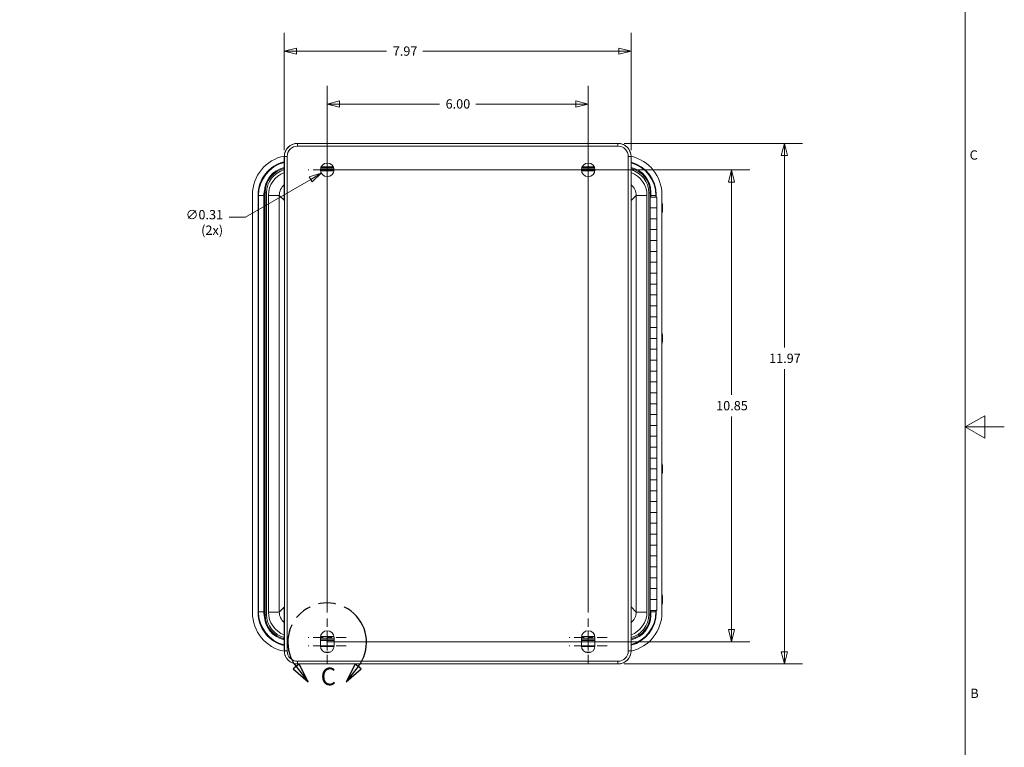
# Model space of a CAD drawing. Units: inches. Extents: x 0.2 to 76.3, y 1.4 to 48.1.
# Drawn here: x 53.6 to 76.3, y 17.4 to 34.1 of the extents above; entities that cross this region are included whole.
import ezdxf

# ---------------------------------------------------------------- set-up
doc = ezdxf.new("R2010")
doc.units = ezdxf.units.IN
doc.header["$LTSCALE"] = 2.25
doc.header["$MEASUREMENT"] = 0
doc.linetypes.add('CHAIN', pattern=[0.7087, 0.4724, -0.0591, 0.1181, -0.0591])
doc.linetypes.add('DOUBLE_DASH_CHAIN', pattern=[1.2403, 0.6614, -0.0827, 0.1654, -0.0827, 0.1654, -0.0827])
for name, color, linetype, lineweight in [('Border (ANSI)', 7, 'Continuous', 9), ('Center Mark (ANSI)', 7, 'Continuous', 9), ('Detail Boundary (ANSI)', 7, 'DOUBLE_DASH_CHAIN', 25), ('Dimension (ANSI)', 7, 'Continuous', 9), ('Visible (ANSI)', 7, 'Continuous', 18), ('Visible Narrow (ANSI)', 7, 'Continuous', 5)]:
    doc.layers.add(name, color=color, linetype=linetype, lineweight=lineweight)
doc.styles.add('Label Text (ANSI)', font='TAHOMA.TTF')
doc.styles.add('Note Text (ANSI)', font='arial.ttf')
doc.dimstyles.new('.XX', dxfattribs={"dimscale": 2.25, "dimtxt": 0.095, "dimasz": 0.125, "dimexe": 0.1875, "dimexo": 0.0625, "dimgap": 0.0625, "dimtad": 0, "dimtih": 1, "dimtoh": 1, "dimrnd": 1e-08, "dimzin": 0, "dimdsep": 46, "dimtxsty": 'Note Text (ANSI)', "dimblk": 'Filled-1', "dimcen": 0.09, "dimdle": 0.45, "dimclrd": 256, "dimclre": 256, "dimclrt": 256, "dimadec": 0, "dimazin": 1, "dimtfac": 1.263158, "dimtofl": 0, "dimtmove": 0, "dimatfit": 3, "dimfxl": 1, "dimtolj": 1, "dimtzin": 4, "dimlwd": -1, "dimlwe": -1, "dimarcsym": 0})

# ---------------------------------------------------------------- blocks, each defined once
blk = doc.blocks.new('Borders Default Border')
at = {"layer": 'Border (ANSI)', "flags": 128}
for points in [[(0.5, 1), (0.5, 21), (33.5, 21), (33.5, 1), (0.5, 1)], [(33.9, 11), (33.5, 11), (33.7, 11.115), (33.7, 10.885), (33.5, 11)]]:
    blk.add_lwpolyline(points, dxfattribs=at)
at = {"layer": 'Border (ANSI)', "char_height": 0.095, "attachment_point": 7, "style": 'Note Text (ANSI)'}
for s, insert in [('C', (33.546, 13.701)), ('B', (33.553, 8.202))]:
    blk.add_mtext(s, dxfattribs=dict(at, insert=insert))
blk = doc.blocks.new('Filled-1')
at = {"color": 0}
for p, q in [((0, 0), (-1, 0.25)), ((-1, 0.25), (-1, -0.25)), ((-1, 0), (0, 0)), ((-1, -0.25), (0, 0))]:
    blk.add_line(p, q, dxfattribs=at)
at = {"color": 0, "flags": 128}
blk.add_lwpolyline([(-1, -0.25), (0, 0), (-1, 0.25), (-1, -0.25)], dxfattribs=at)
at = {"color": 0}
blk.add_solid([(-1, -0.25), (0, 0), (-1, 0.25), (-1, -0.25)], dxfattribs=at)
blk = doc.blocks.new('*D42')
at = {"layer": 'Defpoints', "color": 0, "transparency": 16777216}
for p in [(66.708, 32.172), (60.708, 20.348), (66.708, 20.348)]:
    blk.add_point(p, dxfattribs=at)
at = {"layer": 'Dimension (ANSI)', "transparency": 16777216}
for p, q in [((60.708, 20.488), (60.708, 32.594)), ((66.708, 20.488), (66.708, 32.594)), ((60.989, 32.172), (63.29, 32.172)), ((66.427, 32.172), (64.127, 32.172))]:
    blk.add_line(p, q, dxfattribs=at)
at = {"layer": 'Dimension (ANSI)', "transparency": 16777216, "xscale": 0.28125, "yscale": 0.28125, "zscale": 0.28125, "rotation": 180}
blk.add_blockref('Filled-1', (60.708, 32.172), dxfattribs=at)
at = {"layer": 'Dimension (ANSI)', "transparency": 16777216, "xscale": 0.28125, "yscale": 0.28125, "zscale": 0.28125}
blk.add_blockref('Filled-1', (66.708, 32.172), dxfattribs=at)
at = {"layer": 'Dimension (ANSI)', "transparency": 16777216, "insert": (63.43, 32.282), "char_height": 0.2137, "attachment_point": 1, "style": 'Note Text (ANSI)'}
blk.add_mtext('\\A1;6.00', dxfattribs=at)
blk = doc.blocks.new('*D43')
at = {"layer": 'Defpoints', "color": 0, "transparency": 16777216}
for p in [(59.722, 33.387), (59.722, 30.968), (67.694, 30.968)]:
    blk.add_point(p, dxfattribs=at)
at = {"layer": 'Dimension (ANSI)', "transparency": 16777216}
for p, q in [((59.722, 31.109), (59.722, 33.809)), ((67.694, 31.109), (67.694, 33.809)), ((60.004, 33.387), (62.074, 33.387)), ((67.413, 33.387), (62.909, 33.387))]:
    blk.add_line(p, q, dxfattribs=at)
at = {"layer": 'Dimension (ANSI)', "transparency": 16777216, "xscale": 0.28125, "yscale": 0.28125, "zscale": 0.28125, "rotation": 180}
blk.add_blockref('Filled-1', (59.722, 33.387), dxfattribs=at)
at = {"layer": 'Dimension (ANSI)', "transparency": 16777216, "xscale": 0.28125, "yscale": 0.28125, "zscale": 0.28125}
blk.add_blockref('Filled-1', (67.694, 33.387), dxfattribs=at)
at = {"layer": 'Dimension (ANSI)', "transparency": 16777216, "insert": (62.215, 33.496), "char_height": 0.2137, "attachment_point": 1, "style": 'Note Text (ANSI)'}
blk.add_mtext('\\A1;7.97', dxfattribs=at)
blk = doc.blocks.new('*D44')
at = {"layer": 'Defpoints', "color": 0, "transparency": 16777216}
for p in [(60.708, 30.66), (60.552, 19.814), (70.002, 19.814)]:
    blk.add_point(p, dxfattribs=at)
at = {"layer": 'Dimension (ANSI)', "transparency": 16777216}
for p, q in [((60.849, 30.66), (70.424, 30.66)), ((70.002, 30.379), (70.002, 25.487)), ((70.002, 20.095), (70.002, 24.987)), ((60.692, 19.814), (70.424, 19.814))]:
    blk.add_line(p, q, dxfattribs=at)
at = {"layer": 'Dimension (ANSI)', "transparency": 16777216, "xscale": 0.28125, "yscale": 0.28125, "zscale": 0.28125}
for p, rotation in [((70.002, 30.66), 90), ((70.002, 19.814), 270)]:
    blk.add_blockref('Filled-1', p, dxfattribs=dict(at, rotation=rotation))
at = {"layer": 'Dimension (ANSI)', "transparency": 16777216, "insert": (69.65, 25.346), "char_height": 0.2137, "attachment_point": 1, "style": 'Note Text (ANSI)'}
blk.add_mtext('\\A1;10.85', dxfattribs=at)
blk = doc.blocks.new('*D45')
at = {"layer": 'Defpoints', "color": 0, "transparency": 16777216}
for p in [(67.393, 31.268), (67.393, 19.302), (71.218, 19.302)]:
    blk.add_point(p, dxfattribs=at)
at = {"layer": 'Dimension (ANSI)', "transparency": 16777216}
for p, q in [((67.533, 31.268), (71.639, 31.268)), ((71.218, 30.987), (71.218, 26.575)), ((71.218, 19.583), (71.218, 26.076)), ((67.533, 19.302), (71.639, 19.302))]:
    blk.add_line(p, q, dxfattribs=at)
at = {"layer": 'Dimension (ANSI)', "transparency": 16777216, "xscale": 0.28125, "yscale": 0.28125, "zscale": 0.28125}
for p, rotation in [((71.218, 31.268), 90), ((71.218, 19.302), 270)]:
    blk.add_blockref('Filled-1', p, dxfattribs=dict(at, rotation=rotation))
at = {"layer": 'Dimension (ANSI)', "transparency": 16777216, "insert": (70.867, 26.435), "char_height": 0.2137, "attachment_point": 1, "style": 'Note Text (ANSI)'}
blk.add_mtext('\\A1;11.97', dxfattribs=at)
blk = doc.blocks.new('*D46')
at = {"layer": 'Defpoints', "color": 0, "transparency": 16777216}
for p in [(60.573, 30.582), (60.844, 30.738)]:
    blk.add_point(p, dxfattribs=at)
at = {"layer": 'Dimension (ANSI)', "transparency": 16777216}
for p, q in [((60.708, 30.457), (60.708, 30.862)), ((60.506, 30.66), (60.911, 30.66)), ((58.829, 29.575), (60.329, 30.441)), ((58.455, 29.575), (58.829, 29.575))]:
    blk.add_line(p, q, dxfattribs=at)
at = {"layer": 'Dimension (ANSI)', "transparency": 16777216, "xscale": 0.28125, "yscale": 0.28125, "zscale": 0.28125, "rotation": 29.99999999999151}
blk.add_blockref('Filled-1', (60.573, 30.582), dxfattribs=at)
at = {"layer": 'Dimension (ANSI)', "transparency": 16777216, "insert": (58.314, 29.736), "char_height": 0.2137, "attachment_point": 3, "style": 'Note Text (ANSI)'}
blk.add_mtext('\\A1;∅0.31\\P(2x)', dxfattribs=at)
blk = doc.blocks.new('2dDetail0')
at = {"layer": 'Detail Boundary (ANSI)', "linetype": 'Continuous'}
for p, q in [((26.696, 8.577), (26.634, 8.528)), ((26.665, 8.553), (26.787, 8.398)), ((26.787, 8.398), (26.696, 8.577)), ((27.267, 8.577), (27.176, 8.398)), ((27.298, 8.553), (27.176, 8.398)), ((27.329, 8.528), (27.267, 8.577)), ((26.634, 8.528), (26.787, 8.398)), ((27.176, 8.398), (27.329, 8.528))]:
    blk.add_line(p, q, dxfattribs=at)
at = {"layer": 'Detail Boundary (ANSI)', "linetype": 'Continuous', "flags": 128}
for points in [[(26.634, 8.528), (26.787, 8.398), (26.696, 8.577), (26.634, 8.528)], [(27.267, 8.577), (27.176, 8.398), (27.329, 8.528), (27.267, 8.577)]]:
    blk.add_lwpolyline(points, dxfattribs=at)
at = {"layer": 'Detail Boundary (ANSI)', "ltscale": 0.482408}
blk.add_arc((26.981, 8.8), 0.402, 321.9425, 218.0575, dxfattribs=at)
at = {"layer": 'Detail Boundary (ANSI)'}
for points in [[(26.634, 8.528), (26.787, 8.398), (26.696, 8.577), (26.634, 8.528)], [(27.267, 8.577), (27.176, 8.398), (27.329, 8.528), (27.267, 8.577)]]:
    blk.add_solid(points, dxfattribs=at)
at = {"layer": 'Detail Boundary (ANSI)', "insert": (26.915, 8.305), "char_height": 0.18, "attachment_point": 7, "style": 'Label Text (ANSI)'}
blk.add_mtext('C', dxfattribs=at)

msp = doc.modelspace()

# ---------------------------------------------------------------- linework, layer by layer
at = {"layer": 'Center Mark (ANSI)', "linetype": 'CHAIN', "ltscale": 0.216061}
for p, q in [((60.7082, 31.0977), (60.7082, 30.2222)), ((66.7082, 31.0977), (66.7082, 30.2222)), ((61.1459, 30.66), (60.2704, 30.66)), ((67.1459, 30.66), (66.2704, 30.66)), ((61.1459, 19.91), (60.2704, 19.91)), ((61.1459, 19.7185), (60.2704, 19.7185)), ((67.1459, 19.91), (66.2704, 19.91)), ((67.1459, 19.7185), (66.2704, 19.7185))]:
    msp.add_line(p, q, dxfattribs=at)
at = {"layer": 'Center Mark (ANSI)', "linetype": 'CHAIN', "ltscale": 0.177421}
for p, q in [((60.7082, 20.3477), (60.7082, 19.6287)), ((66.7082, 20.3477), (66.7082, 19.6287)), ((60.7082, 19.9998), (60.7082, 19.2808)), ((66.7082, 19.9998), (66.7082, 19.2808))]:
    msp.add_line(p, q, dxfattribs=at)
at = {"layer": 'Visible (ANSI)'}
for p, q in [((60.0137, 31.2678), (60.0137, 31.2678)), ((60.0239, 31.268), (60.0223, 31.268)), ((67.3925, 31.268), (60.0239, 31.268)), ((67.3941, 31.268), (67.3925, 31.268)), ((67.4027, 31.2678), (67.4027, 31.2678)), ((59.7224, 29.9653), (59.7224, 30.968)), ((67.6939, 29.9653), (67.6939, 30.968)), ((60.8505, 30.725), (60.5658, 30.725)), ((66.8506, 30.725), (66.5658, 30.725)), ((59.2672, 30.1502), (59.2672, 20.4198)), ((68.1492, 30.035), (68.1492, 30.1502)), ((58.9885, 30.087), (58.9885, 20.4829)), ((59.1175, 20.4873), (59.1175, 30.0826)), ((68.1328, 30.035), (68.2878, 30.035)), ((68.1328, 29.785), (68.1328, 30.035)), ((68.2745, 30.0826), (68.2745, 30.035)), ((68.2878, 29.785), (68.2878, 30.035)), ((68.4035, 20.4829), (68.4035, 30.087)), ((68.1328, 29.785), (68.2878, 29.785)), ((68.1328, 29.535), (68.1328, 29.785)), ((68.2878, 29.785), (68.1328, 29.785)), ((68.2878, 29.535), (68.2878, 29.785)), ((68.2878, 29.535), (68.1328, 29.535)), ((68.1328, 29.285), (68.1328, 29.535)), ((68.1328, 29.535), (68.2878, 29.535)), ((68.2878, 29.285), (68.2878, 29.535)), ((68.1328, 29.285), (68.2878, 29.285)), ((68.1328, 29.035), (68.1328, 29.285)), ((68.2878, 29.285), (68.1328, 29.285)), ((68.2878, 29.035), (68.2878, 29.285)), ((68.2878, 29.035), (68.1328, 29.035)), ((68.1328, 28.785), (68.1328, 29.035)), ((68.1328, 29.035), (68.2878, 29.035)), ((68.2878, 28.785), (68.2878, 29.035)), ((68.1328, 28.785), (68.2878, 28.785)), ((68.1328, 28.535), (68.1328, 28.785)), ((68.2878, 28.785), (68.1328, 28.785)), ((68.2878, 28.535), (68.2878, 28.785)), ((68.2878, 28.535), (68.1328, 28.535)), ((68.1328, 28.285), (68.1328, 28.535)), ((68.1328, 28.535), (68.2878, 28.535)), ((68.2878, 28.285), (68.2878, 28.535)), ((68.1328, 28.285), (68.2878, 28.285)), ((68.1328, 28.035), (68.1328, 28.285)), ((68.2878, 28.285), (68.1328, 28.285)), ((68.2878, 28.035), (68.2878, 28.285)), ((68.2878, 28.035), (68.1328, 28.035)), ((68.1328, 27.785), (68.1328, 28.035)), ((68.1328, 28.035), (68.2878, 28.035)), ((68.2878, 27.785), (68.2878, 28.035)), ((68.1328, 27.785), (68.2878, 27.785)), ((68.1328, 27.535), (68.1328, 27.785)), ((68.2878, 27.785), (68.1328, 27.785)), ((68.2878, 27.535), (68.2878, 27.785)), ((68.2878, 27.535), (68.1328, 27.535)), ((68.1328, 27.285), (68.1328, 27.535)), ((68.1328, 27.535), (68.2878, 27.535)), ((68.2878, 27.285), (68.2878, 27.535)), ((68.1328, 27.285), (68.2878, 27.285)), ((68.1328, 27.035), (68.1328, 27.285)), ((68.2878, 27.285), (68.1328, 27.285)), ((68.2878, 27.035), (68.2878, 27.285)), ((68.2878, 27.035), (68.1328, 27.035)), ((68.1328, 26.785), (68.1328, 27.035)), ((68.1328, 27.035), (68.2878, 27.035)), ((68.2878, 26.785), (68.2878, 27.035)), ((68.1328, 26.785), (68.2878, 26.785)), ((68.1328, 26.535), (68.1328, 26.785)), ((68.2878, 26.785), (68.1328, 26.785)), ((68.2878, 26.535), (68.2878, 26.785)), ((68.2878, 26.535), (68.1328, 26.535)), ((68.1328, 26.285), (68.1328, 26.535)), ((68.1328, 26.535), (68.2878, 26.535)), ((68.2878, 26.285), (68.2878, 26.535)), ((68.1328, 26.285), (68.2878, 26.285)), ((68.1328, 26.035), (68.1328, 26.285)), ((68.2878, 26.285), (68.1328, 26.285)), ((68.2878, 26.035), (68.2878, 26.285)), ((68.2878, 26.035), (68.1328, 26.035)), ((68.1328, 25.785), (68.1328, 26.035)), ((68.1328, 26.035), (68.2878, 26.035)), ((68.2878, 25.785), (68.2878, 26.035)), ((68.1328, 25.785), (68.2878, 25.785)), ((68.1328, 25.535), (68.1328, 25.785)), ((68.2878, 25.785), (68.1328, 25.785)), ((68.2878, 25.535), (68.2878, 25.785)), ((68.2878, 25.535), (68.1328, 25.535)), ((68.1328, 25.285), (68.1328, 25.535)), ((68.1328, 25.535), (68.2878, 25.535)), ((68.2878, 25.285), (68.2878, 25.535)), ((68.1328, 25.285), (68.2878, 25.285)), ((68.1328, 25.035), (68.1328, 25.285)), ((68.2878, 25.285), (68.1328, 25.285)), ((68.2878, 25.035), (68.2878, 25.285)), ((68.2878, 25.035), (68.1328, 25.035)), ((68.1328, 24.785), (68.1328, 25.035)), ((68.1328, 25.035), (68.2878, 25.035)), ((68.2878, 24.785), (68.2878, 25.035)), ((68.1328, 24.785), (68.2878, 24.785)), ((68.1328, 24.535), (68.1328, 24.785)), ((68.2878, 24.785), (68.1328, 24.785)), ((68.2878, 24.535), (68.2878, 24.785)), ((68.2878, 24.535), (68.1328, 24.535)), ((68.1328, 24.285), (68.1328, 24.535)), ((68.1328, 24.535), (68.2878, 24.535)), ((68.2878, 24.285), (68.2878, 24.535)), ((68.1328, 24.285), (68.2878, 24.285)), ((68.1328, 24.035), (68.1328, 24.285)), ((68.2878, 24.285), (68.1328, 24.285)), ((68.2878, 24.035), (68.2878, 24.285)), ((68.2878, 24.035), (68.1328, 24.035)), ((68.1328, 23.785), (68.1328, 24.035)), ((68.1328, 24.035), (68.2878, 24.035)), ((68.2878, 23.785), (68.2878, 24.035)), ((68.1328, 23.785), (68.2878, 23.785)), ((68.1328, 23.535), (68.1328, 23.785)), ((68.2878, 23.785), (68.1328, 23.785)), ((68.2878, 23.535), (68.2878, 23.785)), ((68.2878, 23.535), (68.1328, 23.535)), ((68.1328, 23.285), (68.1328, 23.535)), ((68.1328, 23.535), (68.2878, 23.535)), ((68.2878, 23.285), (68.2878, 23.535)), ((68.1328, 23.285), (68.2878, 23.285)), ((68.1328, 23.035), (68.1328, 23.285)), ((68.2878, 23.285), (68.1328, 23.285)), ((68.2878, 23.035), (68.2878, 23.285)), ((68.2878, 23.035), (68.1328, 23.035)), ((68.1328, 22.785), (68.1328, 23.035)), ((68.1328, 23.035), (68.2878, 23.035)), ((68.2878, 22.785), (68.2878, 23.035)), ((68.1328, 22.785), (68.2878, 22.785)), ((68.1328, 22.535), (68.1328, 22.785)), ((68.2878, 22.785), (68.1328, 22.785)), ((68.2878, 22.535), (68.2878, 22.785)), ((68.2878, 22.535), (68.1328, 22.535)), ((68.1328, 22.285), (68.1328, 22.535)), ((68.1328, 22.535), (68.2878, 22.535)), ((68.2878, 22.285), (68.2878, 22.535)), ((68.1328, 22.285), (68.2878, 22.285)), ((68.1328, 22.035), (68.1328, 22.285)), ((68.2878, 22.285), (68.1328, 22.285)), ((68.2878, 22.035), (68.2878, 22.285)), ((68.2878, 22.035), (68.1328, 22.035)), ((68.1328, 21.785), (68.1328, 22.035)), ((68.1328, 22.035), (68.2878, 22.035)), ((68.2878, 21.785), (68.2878, 22.035)), ((68.1328, 21.785), (68.2878, 21.785)), ((68.1328, 21.535), (68.1328, 21.785)), ((68.2878, 21.785), (68.1328, 21.785)), ((68.2878, 21.535), (68.2878, 21.785)), ((68.2878, 21.535), (68.1328, 21.535)), ((68.1328, 21.285), (68.1328, 21.535)), ((68.1328, 21.535), (68.2878, 21.535)), ((68.2878, 21.285), (68.2878, 21.535)), ((68.1328, 21.285), (68.2878, 21.285)), ((68.1328, 21.035), (68.1328, 21.285)), ((68.2878, 21.285), (68.1328, 21.285)), ((68.2878, 21.035), (68.2878, 21.285)), ((68.2878, 21.035), (68.1328, 21.035)), ((68.1328, 20.785), (68.1328, 21.035)), ((68.1328, 21.035), (68.2878, 21.035)), ((68.2878, 20.785), (68.2878, 21.035)), ((59.7224, 20.6046), (59.7224, 19.602)), ((67.6939, 20.6046), (67.6939, 19.602)), ((68.1328, 20.785), (68.2878, 20.785)), ((68.1328, 20.535), (68.1328, 20.785)), ((68.2878, 20.785), (68.1328, 20.785)), ((68.2878, 20.535), (68.2878, 20.785)), ((68.2878, 20.535), (68.1328, 20.535)), ((68.1492, 20.4198), (68.1492, 20.535)), ((68.2745, 20.535), (68.2745, 20.4873)), ((60.5517, 19.7185), (60.5517, 19.91)), ((60.5517, 19.845), (60.8647, 19.845)), ((60.8642, 19.7065), (60.5521, 19.7065)), ((60.8647, 19.91), (60.8647, 19.7185)), ((66.5517, 19.7185), (66.5517, 19.91)), ((66.5517, 19.845), (66.8647, 19.845)), ((66.8642, 19.7065), (66.5521, 19.7065)), ((66.8647, 19.91), (66.8647, 19.7185)), ((59.7224, 19.602), (59.7224, 19.602)), ((60.6404, 19.5775), (60.776, 19.5775)), ((66.6404, 19.5775), (66.776, 19.5775)), ((60.0137, 19.3021), (60.0137, 19.3021)), ((60.0223, 19.302), (60.0239, 19.302)), ((60.0239, 19.302), (67.3925, 19.302)), ((67.3925, 19.302), (67.3941, 19.302)), ((67.4027, 19.3021), (67.4027, 19.3021))]:
    msp.add_line(p, q, dxfattribs=at)
for centre in [(60.7082, 30.66), (66.7082, 30.66)]:
    msp.add_circle(centre, 0.1565, dxfattribs=at)
for centre, start, end in [((60.7082, 19.91), 0, 180), ((66.7082, 19.91), 0, 180), ((60.7082, 19.7185), 180, 0), ((66.7082, 19.7185), 180, 0)]:
    msp.add_arc(centre, 0.1565, start, end, dxfattribs=at)
for centre, major_axis, ratio, start_param, end_param in [((60.0218, 30.7056), (0.0012, 0.5624), 0.7453608, 0.0015311, 0.0220326), ((67.3946, 30.7056), (-0.0012, 0.5624), 0.7453608, 6.2611525, 6.281654), ((59.8951, 30.0859), (-0.6414, 0.6414), 0.9987828, 5.6886826, 7.0679745), ((59.8987, 30.0823), (-0.5524, 0.5524), 0.9996955, 5.7252079, 7.0684312), ((59.8951, 30.0859), (-0.6414, 0.6414), 0.9987828, 5.6871177, 5.6871229), ((67.497, 30.0859), (0.6414, 0.6414), 0.9987828, 5.4983961, 6.8501993), ((67.4934, 30.0823), (0.5524, 0.5524), 0.9996955, 5.4979394, 6.809107), ((59.8424, 30.1498), (-0.4069, 0.4069), 0.999315, 5.7075445, 7.0682409), ((67.574, 30.1498), (0.4069, 0.4069), 0.999315, 5.4981298, 6.8588261), ((59.8951, 20.484), (-0.6414, -0.6414), 0.9987828, 5.4983961, 6.8776901), ((59.8987, 20.4876), (-0.5524, -0.5524), 0.9996955, 5.4979394, 6.8411627), ((59.8424, 20.4202), (-0.4069, -0.4069), 0.999315, 5.4981298, 6.8588261), ((67.497, 20.484), (0.6414, -0.6414), 0.9987828, 5.7161713, 7.0679745), ((67.4934, 20.4876), (0.5524, -0.5524), 0.9996955, 5.7572636, 7.0684312), ((67.574, 20.4202), (0.4069, -0.4069), 0.999315, 5.7075445, 7.0682409), ((59.8951, 20.484), (-0.6414, -0.6414), 0.9987828, 0.5960624, 0.5960677), ((60.0217, 19.8644), (0.0012, -0.5624), 0.7453602, 6.2610776, 6.2815791), ((67.3946, 19.8644), (-0.0012, -0.5624), 0.7453602, 0.00161, 0.0221116)]:
    msp.add_ellipse(centre, major_axis=major_axis, ratio=ratio, start_param=start_param, end_param=end_param, dxfattribs=at)
for points in [[(59.7224, 30.968), (59.7224, 30.9777), (59.7229, 30.9875), (59.7239, 30.9973)], [(67.6932, 30.989), (67.6937, 30.982), (67.6939, 30.975), (67.6939, 30.968)], [(67.6939, 29.9653), (67.6939, 29.9652), (67.6939, 29.9652), (67.6939, 29.9651)], [(59.7224, 20.6046), (59.7224, 20.6052), (59.7224, 20.6057), (59.7224, 20.6063)], [(59.7232, 19.5809), (59.7227, 19.5879), (59.7224, 19.595), (59.7224, 19.602)], [(67.6939, 19.602), (67.6939, 19.5953), (67.6937, 19.5886), (67.6933, 19.582)]]:
    msp.add_open_spline(points, degree=3, dxfattribs=at)
for points, knots in [([(68.4035, 29.9), (68.4049, 29.8985), (68.4058, 29.8972), (68.4079, 29.8939), (68.4086, 29.8923), (68.4098, 29.8894), (68.4102, 29.8883), (68.4109, 29.8859), (68.4111, 29.8849), (68.4117, 29.8819), (68.4119, 29.8804), (68.4126, 29.8746), (68.4129, 29.87), (68.4135, 29.8574), (68.4138, 29.8492), (68.4142, 29.8312), (68.4144, 29.8216), (68.4146, 29.8016), (68.4147, 29.7913), (68.4146, 29.7707), (68.4145, 29.7605), (68.4143, 29.7413), (68.4141, 29.7322), (68.4136, 29.7159), (68.4134, 29.7088), (68.4126, 29.6963), (68.4126, 29.6925), (68.4111, 29.6851), (68.4109, 29.6838), (68.4097, 29.6803), (68.4092, 29.6786), (68.4068, 29.6742), (68.4057, 29.6723), (68.4035, 29.6699)], [1.133052, 1.133052, 1.133052, 1.133052, 1.147843, 1.147843, 1.1768706, 1.1768706, 1.211881, 1.211881, 1.2630557, 1.2630557, 1.3835973, 1.3835973, 1.693901, 1.693901, 2.0519365, 2.0519365, 2.3812246, 2.3812246, 2.7058489, 2.7058489, 3.0296613, 3.0296613, 3.3549244, 3.3549244, 3.686738, 3.686738, 4.0582115, 4.0582115, 4.1269141, 4.1269141, 4.1713779, 4.1713779, 4.1951662, 4.1951662, 4.1951662, 4.1951662]), ([(68.4035, 26.9), (68.4049, 26.8985), (68.4058, 26.8972), (68.4079, 26.8939), (68.4086, 26.8923), (68.4098, 26.8894), (68.4102, 26.8883), (68.4109, 26.8859), (68.4111, 26.8849), (68.4117, 26.8819), (68.4119, 26.8804), (68.4126, 26.8746), (68.4129, 26.87), (68.4135, 26.8574), (68.4138, 26.8492), (68.4142, 26.8312), (68.4144, 26.8216), (68.4146, 26.8016), (68.4147, 26.7913), (68.4146, 26.7707), (68.4145, 26.7605), (68.4143, 26.7413), (68.4141, 26.7322), (68.4136, 26.7159), (68.4134, 26.7088), (68.4126, 26.6963), (68.4126, 26.6925), (68.4111, 26.6851), (68.4109, 26.6838), (68.4097, 26.6803), (68.4092, 26.6786), (68.4068, 26.6742), (68.4057, 26.6723), (68.4035, 26.6699)], [0.6621586, 0.6621586, 0.6621586, 0.6621586, 0.6769495, 0.6769495, 0.7059772, 0.7059772, 0.7409876, 0.7409876, 0.7921623, 0.7921623, 0.9127039, 0.9127039, 1.2230076, 1.2230076, 1.5810431, 1.5810431, 1.9103311, 1.9103311, 2.2349554, 2.2349554, 2.5587678, 2.5587678, 2.8840309, 2.8840309, 3.2158446, 3.2158446, 3.5873181, 3.5873181, 3.6560206, 3.6560206, 3.7004845, 3.7004845, 3.7242728, 3.7242728, 3.7242728, 3.7242728]), ([(68.4035, 23.9), (68.4049, 23.8985), (68.4058, 23.8972), (68.4079, 23.8939), (68.4086, 23.8923), (68.4098, 23.8894), (68.4102, 23.8883), (68.4109, 23.8859), (68.4111, 23.8849), (68.4117, 23.8819), (68.4119, 23.8804), (68.4126, 23.8746), (68.4129, 23.87), (68.4135, 23.8574), (68.4138, 23.8492), (68.4142, 23.8312), (68.4144, 23.8216), (68.4146, 23.8016), (68.4147, 23.7913), (68.4146, 23.7707), (68.4145, 23.7605), (68.4143, 23.7413), (68.4141, 23.7322), (68.4136, 23.7159), (68.4134, 23.7088), (68.4126, 23.6963), (68.4126, 23.6925), (68.4111, 23.6851), (68.4109, 23.6838), (68.4097, 23.6803), (68.4092, 23.6786), (68.4068, 23.6742), (68.4057, 23.6723), (68.4035, 23.6699)], [3.6065693, 3.6065693, 3.6065693, 3.6065693, 3.6213602, 3.6213602, 3.6503879, 3.6503879, 3.6853983, 3.6853983, 3.736573, 3.736573, 3.8571146, 3.8571146, 4.1674183, 4.1674183, 4.5254538, 4.5254538, 4.8547418, 4.8547418, 5.1793661, 5.1793661, 5.5031785, 5.5031785, 5.8284416, 5.8284416, 6.1602553, 6.1602553, 6.5317288, 6.5317288, 6.6004314, 6.6004314, 6.6448952, 6.6448952, 6.6686835, 6.6686835, 6.6686835, 6.6686835]), ([(68.4035, 20.9), (68.4049, 20.8985), (68.4058, 20.8972), (68.4079, 20.8939), (68.4086, 20.8923), (68.4098, 20.8894), (68.4102, 20.8883), (68.4109, 20.8859), (68.4111, 20.8849), (68.4117, 20.8819), (68.4119, 20.8804), (68.4126, 20.8746), (68.4129, 20.87), (68.4135, 20.8574), (68.4138, 20.8492), (68.4142, 20.8312), (68.4144, 20.8216), (68.4146, 20.8016), (68.4147, 20.7913), (68.4146, 20.7707), (68.4145, 20.7605), (68.4143, 20.7413), (68.4141, 20.7322), (68.4136, 20.7159), (68.4134, 20.7088), (68.4126, 20.6963), (68.4126, 20.6925), (68.4111, 20.6851), (68.4109, 20.6838), (68.4097, 20.6803), (68.4092, 20.6786), (68.4068, 20.6742), (68.4057, 20.6723), (68.4035, 20.6699)], [0.3685303, 0.3685303, 0.3685303, 0.3685303, 0.3833212, 0.3833212, 0.4123489, 0.4123489, 0.4473593, 0.4473593, 0.498534, 0.498534, 0.6190756, 0.6190756, 0.9293793, 0.9293793, 1.2874148, 1.2874148, 1.6167028, 1.6167028, 1.9413271, 1.9413271, 2.2651395, 2.2651395, 2.5904026, 2.5904026, 2.9222163, 2.9222163, 3.2936898, 3.2936898, 3.3623924, 3.3623924, 3.4068562, 3.4068562, 3.4306445, 3.4306445, 3.4306445, 3.4306445])]:
    msp.add_open_spline(points, degree=3, knots=knots, dxfattribs=at)
at = {"layer": 'Visible Narrow (ANSI)'}
for p, q in [((60.0239, 31.268), (60.0239, 31.205)), ((67.3925, 31.268), (67.3925, 31.205)), ((60.0239, 31.205), (67.3925, 31.205)), ((59.7225, 30.968), (59.7224, 30.968)), ((59.7225, 30.968), (59.7238, 30.968)), ((59.7225, 29.9578), (59.7225, 30.968)), ((59.7238, 30.968), (59.7868, 30.968)), ((59.7238, 30.968), (59.7238, 19.602)), ((59.7868, 19.602), (59.7868, 30.968)), ((67.6926, 30.968), (67.6296, 30.968)), ((67.6296, 30.968), (67.6296, 19.602)), ((67.6926, 19.602), (67.6926, 30.968)), ((67.6926, 30.968), (67.6939, 30.968)), ((67.6939, 30.968), (67.6939, 30.968)), ((67.6939, 30.968), (67.6939, 29.9578)), ((60.5526, 30.6773), (60.8637, 30.6773)), ((60.8629, 30.6363), (60.5535, 30.6363)), ((60.8567, 30.7093), (60.5596, 30.7093)), ((60.5669, 30.7274), (60.8494, 30.7274)), ((66.5527, 30.6773), (66.8637, 30.6773)), ((66.8629, 30.6363), (66.5535, 30.6363)), ((66.8567, 30.7093), (66.5597, 30.7093)), ((66.5669, 30.7274), (66.8494, 30.7274)), ((59.2672, 30.1502), (59.2829, 30.1345)), ((59.3149, 30.1345), (59.2829, 30.1345)), ((59.2829, 30.1345), (59.2829, 20.4354)), ((59.3149, 20.4354), (59.3149, 30.1345)), ((68.1335, 30.1345), (68.1015, 30.1345)), ((68.1015, 30.1345), (68.1015, 20.4354)), ((68.1335, 30.1345), (68.1492, 30.1502)), ((68.1335, 30.035), (68.1335, 30.1345)), ((59.1175, 30.0826), (59.1287, 30.0715)), ((59.2536, 30.0715), (59.1287, 30.0715)), ((59.1287, 30.0715), (59.1287, 20.4985)), ((59.2536, 20.4985), (59.2536, 30.0715)), ((59.3569, 30.0734), (59.3569, 20.4965)), ((59.3569, 30.0734), (59.6068, 30.0734)), ((59.6068, 30.0734), (59.7225, 29.9578)), ((59.6068, 20.4965), (59.6068, 30.0734)), ((67.6939, 29.9578), (67.8096, 30.0734)), ((67.8096, 30.0734), (67.8096, 20.4965)), ((67.8096, 30.0734), (68.0595, 30.0734)), ((68.0595, 20.4965), (68.0595, 30.0734)), ((68.1492, 30.0715), (68.2634, 30.0715)), ((68.2634, 30.0715), (68.2745, 30.0826)), ((68.2634, 30.035), (68.2634, 30.0715)), ((59.7225, 20.6122), (59.6068, 20.4965)), ((59.7225, 19.602), (59.7225, 20.6122)), ((67.8096, 20.4965), (67.6939, 20.6122)), ((67.6939, 20.6122), (67.6939, 19.602)), ((59.1287, 20.4985), (59.1175, 20.4873)), ((59.1287, 20.4985), (59.2536, 20.4985)), ((59.2829, 20.4354), (59.2672, 20.4198)), ((59.3149, 20.4354), (59.2829, 20.4354)), ((59.3569, 20.4965), (59.6068, 20.4965)), ((67.8096, 20.4965), (68.0595, 20.4965)), ((68.1335, 20.4354), (68.1015, 20.4354)), ((68.1335, 20.4354), (68.1335, 20.535)), ((68.1492, 20.4198), (68.1335, 20.4354)), ((68.2634, 20.4985), (68.1492, 20.4985)), ((68.2634, 20.4985), (68.2634, 20.535)), ((68.2745, 20.4873), (68.2634, 20.4985)), ((60.5535, 19.9337), (60.8629, 19.9337)), ((66.5535, 19.9337), (66.8629, 19.9337)), ((60.8647, 19.8926), (60.5517, 19.8926)), ((60.5517, 19.8606), (60.8647, 19.8606)), ((60.8647, 19.8426), (60.5517, 19.8426)), ((60.5517, 19.7176), (60.8647, 19.7176)), ((66.8647, 19.8926), (66.5517, 19.8926)), ((66.5517, 19.8606), (66.8647, 19.8606)), ((66.8647, 19.8426), (66.5517, 19.8426)), ((66.5517, 19.7176), (66.8647, 19.7176)), ((59.7225, 19.602), (59.7224, 19.602)), ((59.7238, 19.602), (59.7225, 19.602)), ((59.7868, 19.602), (59.7238, 19.602)), ((67.6296, 19.602), (67.6926, 19.602)), ((67.6939, 19.602), (67.6926, 19.602)), ((67.6939, 19.602), (67.6939, 19.602)), ((60.0239, 19.365), (60.0239, 19.302)), ((67.3925, 19.365), (60.0239, 19.365)), ((67.3925, 19.365), (67.3925, 19.302))]:
    msp.add_line(p, q, dxfattribs=at)
for centre, major_axis, ratio, start_param, end_param in [((60.0225, 30.968), (-0.3, 0), 0.9999584, 4.7416649, 6.2831853), ((60.0239, 30.968), (-0.3, 0), 0.9998552, 4.712389, 6.2831853), ((67.3925, 30.968), (0.3, 0), 0.9998552, 0, 1.5707963), ((67.3939, 30.968), (0.3, 0), 0.9999584, 0, 1.5415204), ((60.0239, 30.968), (-0.2371, 0), 0.9997505, 4.712389, 6.2831853), ((67.3925, 30.968), (0.2371, 0), 0.9997505, 0, 1.5707963), ((59.9097, 30.0713), (-0.5524, 0.5524), 0.9997929, 5.7398593, 7.0684312), ((67.4823, 30.0713), (0.5524, 0.5524), 0.9997929, 5.4979394, 6.7943333), ((59.858, 30.1341), (-0.4068, 0.4068), 0.9993912, 5.7355148, 7.0682409), ((59.858, 30.1341), (-0.3842, 0.3842), 0.999315, 5.7497909, 7.0682409), ((59.92, 30.0731), (-0.3983, 0.3983), 0.9995011, 5.8560504, 7.068334), ((67.5583, 30.1341), (0.4068, 0.4068), 0.9993912, 5.4981298, 6.8308559), ((67.5583, 30.1341), (0.3842, 0.3842), 0.999315, 5.4981298, 6.8165797), ((67.4964, 30.0731), (0.3983, 0.3983), 0.9995011, 5.4980366, 6.7103202), ((59.9097, 30.0713), (-0.464, 0.464), 0.9996955, 0.0046453, 0.0092243), ((59.9097, 30.0713), (-0.464, 0.464), 0.9996955, 0.5458751, 0.7852459), ((59.92, 30.0731), (-0.2216, 0.2216), 0.9987054, 6.1798361, 7.068334), ((67.4964, 30.0731), (0.2216, 0.2216), 0.9987054, 5.4980366, 6.3865346), ((67.4823, 30.0713), (0.464, 0.464), 0.9996955, 5.6249222, 5.6250091), ((59.9097, 20.4987), (-0.5524, -0.5524), 0.9997929, 5.4979394, 6.8265113), ((59.9097, 20.4987), (-0.464, -0.464), 0.9996955, 5.4979394, 5.7373102), ((59.858, 20.4358), (-0.4068, -0.4068), 0.9993912, 5.4981298, 6.8308559), ((59.858, 20.4358), (-0.3842, -0.3842), 0.999315, 5.4981298, 6.8165797), ((59.92, 20.4968), (-0.3983, -0.3983), 0.9995011, 5.4980366, 6.7103202), ((59.92, 20.4968), (-0.2216, -0.2216), 0.9987054, 5.4980366, 6.3865346), ((67.4823, 20.4987), (0.5524, -0.5524), 0.9997929, 5.7720373, 7.0684312), ((67.4964, 20.4968), (0.2216, -0.2216), 0.9987054, 6.1798361, 7.068334), ((67.4964, 20.4968), (0.3983, -0.3983), 0.9995011, 5.8560504, 7.068334), ((67.5583, 20.4358), (0.4068, -0.4068), 0.9993912, 5.7355148, 7.0682409), ((67.5583, 20.4358), (0.3842, -0.3842), 0.999315, 5.7497909, 7.0682409), ((67.4823, 20.4987), (0.464, -0.464), 0.9996955, 0.6581514, 0.6582631), ((59.9097, 20.4987), (-0.464, -0.464), 0.9996955, 6.273961, 6.2842665), ((59.9097, 20.4987), (-0.464, -0.464), 0.9996955, 0.1993453, 0.2025385), ((60.0225, 19.602), (-0.3, 0), 0.9999584, 0, 1.5415204), ((60.0239, 19.602), (-0.3, 0), 0.9998552, 0, 1.5707963), ((60.0239, 19.602), (-0.2371, 0), 0.9997505, 0, 1.5707963), ((67.3925, 19.602), (0.2371, 0), 0.9997505, 4.712389, 6.2831853), ((67.3925, 19.602), (0.3, 0), 0.9998552, 4.712389, 6.2831853), ((67.3939, 19.602), (0.3, 0), 0.9999584, 4.7416649, 6.2831853)]:
    msp.add_ellipse(centre, major_axis=major_axis, ratio=ratio, start_param=start_param, end_param=end_param, dxfattribs=at)
for points, knots in [([(59.7224, 29.9715), (59.7223, 29.967), (59.7224, 29.9626), (59.7225, 29.958), (59.7225, 29.9579), (59.7225, 29.9578)], [1.389410921, 1.389410921, 1.389410921, 1.389410921, 1.447883984, 1.447883984, 1.449643915, 1.449643915, 1.449643915, 1.449643915]), ([(59.7225, 29.9578), (59.7225, 29.958), (59.7225, 29.9581), (59.7224, 29.9606), (59.7224, 29.963), (59.7224, 29.9653)], [-1.449643915, -1.449643915, -1.449643915, -1.449643915, -1.447883984, -1.447883984, -1.425863184, -1.425863184, -1.425863184, -1.425863184]), ([(67.6939, 29.9578), (67.6939, 29.9579), (67.6939, 29.958), (67.694, 29.9626), (67.694, 29.967), (67.6939, 29.9714)], [-0.001759931, -0.001759931, -0.001759931, -0.001759931, 0, 0, 0.058198276, 0.058198276, 0.058198276, 0.058198276]), ([(67.6939, 29.9651), (67.6939, 29.9628), (67.6939, 29.9606), (67.6939, 29.9581), (67.6939, 29.958), (67.6939, 29.9578)], [-0.021452594, -0.021452594, -0.021452594, -0.021452594, 0, 0, 0.001759931, 0.001759931, 0.001759931, 0.001759931]), ([(59.7225, 20.6122), (59.7225, 20.612), (59.7225, 20.6119), (59.7224, 20.6073), (59.7223, 20.6028), (59.7224, 20.5983)], [-0.001759931, -0.001759931, -0.001759931, -0.001759931, 0, 0, 0.058933794, 0.058933794, 0.058933794, 0.058933794]), ([(59.7224, 20.6063), (59.7224, 20.6081), (59.7224, 20.6098), (59.7225, 20.6118), (59.7225, 20.612), (59.7225, 20.6122)], [-0.016767179, -0.016767179, -0.016767179, -0.016767179, 0, 0, 0.001759931, 0.001759931, 0.001759931, 0.001759931]), ([(67.6939, 20.5985), (67.694, 20.6029), (67.694, 20.6073), (67.6939, 20.6119), (67.6939, 20.612), (67.6939, 20.6122)], [1.389702238, 1.389702238, 1.389702238, 1.389702238, 1.447883984, 1.447883984, 1.449643915, 1.449643915, 1.449643915, 1.449643915]), ([(67.6939, 20.6122), (67.6939, 20.612), (67.6939, 20.6118), (67.6939, 20.6093), (67.6939, 20.607), (67.6939, 20.6046)], [-1.449643915, -1.449643915, -1.449643915, -1.449643915, -1.447883984, -1.447883984, -1.42586392, -1.42586392, -1.42586392, -1.42586392])]:
    msp.add_open_spline(points, degree=3, knots=knots, dxfattribs=at)

# ---------------------------------------------------------------- block references
at = {"xscale": 2.25, "yscale": 2.25, "zscale": 2.25}
msp.add_blockref('Borders Default Border', (0, 0), dxfattribs=at)
at = {"layer": 'Detail Boundary (ANSI)', "xscale": 2.25, "yscale": 2.25, "zscale": 2.25}
msp.add_blockref('2dDetail0', (0, 0), dxfattribs=at)

# ---------------------------------------------------------------- dimensions: what is measured, and where the dimension line sits
at = {"layer": 'Dimension (ANSI)'}
dim = msp.add_linear_dim(base=(59.7224, 33.3867), p1=(67.6939, 30.968), p2=(59.7224, 30.968), dimstyle='.XX', override={"dimgap": 0.0625, "dimtih": 0, "dimtoh": 0, "dimdec": 2, "dimtol": 0, "dimlim": 0, "dimtp": 0, "dimtm": 0, "dimtdec": 2, "dimatfit": 1}, dxfattribs=at)
dim.commit()
dim.dimension.update_dxf_attribs({"geometry": '*D43', "text_midpoint": (62.4917, 33.3867), "dimtype": 160})
for base, p1, p2, angle, override, picture, middle in [((66.7082, 32.1725), (60.7082, 20.3477), (66.7082, 20.3477), 180, {"dimgap": 0.0625, "dimtih": 0, "dimtoh": 0, "dimdec": 2, "dimtol": 0, "dimlim": 0, "dimtp": 0, "dimtm": 0, "dimtdec": 2, "dimatfit": 1}, '*D42', (63.7082, 32.1725)), ((71.2175, 19.302), (67.3925, 31.268), (67.3925, 19.302), 90, {"dimgap": 0.0625, "dimdec": 2, "dimtol": 0, "dimlim": 0, "dimtp": 0, "dimtm": 0, "dimtdec": 2, "dimatfit": 1}, '*D45', (71.2175, 26.3254)), ((70.0017, 19.8142), (60.7082, 30.66), (60.5517, 19.8142), 90, {"dimgap": 0.0625, "dimdec": 2, "dimtol": 0, "dimlim": 0, "dimtp": 0, "dimtm": 0, "dimtdec": 2, "dimatfit": 1}, '*D44', (70.0017, 25.2371))]:
    dim = msp.add_linear_dim(base=base, p1=p1, p2=p2, angle=angle, dimstyle='.XX', override=override, dxfattribs=at)
    dim.commit()
    dim.dimension.update_dxf_attribs({"geometry": picture, "text_midpoint": middle, "dimtype": 160})
dim = msp.add_diameter_dim_2p(p1=(60.8437, 30.7382), p2=(60.5726, 30.5817), text='<>\\P(2x)', dimstyle='.XX', override={"dimgap": 0.0625, "dimdec": 2, "dimlfac": 1, "dimtol": 0, "dimlim": 0, "dimtp": 0, "dimtm": 0, "dimtdec": 2, "dimtvp": -0.25}, dxfattribs=at)
dim.commit()
dim.dimension.update_dxf_attribs({"geometry": '*D46', "text_midpoint": (57.9407, 29.5751), "dimtype": 163})

doc.saveas('drawing.dxf')
